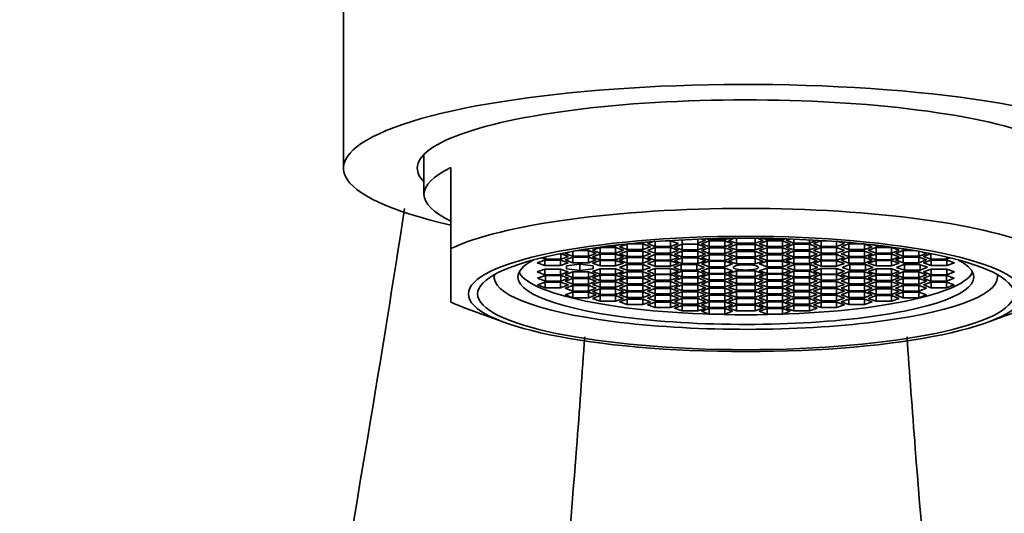
# Model space of a CAD drawing. Units: millimetres. Extents: x 0 to 1429, y 0 to 2040.
# Drawn here: x 764 to 800, y 1513 to 1532 of the extents above; entities that cross this region are included whole.
import ezdxf
from ezdxf import colors
from ezdxf.entities.mleader import LeaderData, LeaderLine
from ezdxf.math import Vec2, Vec3

# ---------------------------------------------------------------- set-up
doc = ezdxf.new("R2010")
doc.units = ezdxf.units.MM
doc.layers.add('DV1_Défaut', color=7, linetype='Continuous')
doc.layers.add('Défaut', color=7, linetype='Continuous')

# ---------------------------------------------------------------- blocks, each defined once
blk = doc.blocks.new('_DOT')
at = {"color": 0}
blk.add_line((0, 0), (-1, 0), dxfattribs=at)
at = {"color": 0, "const_width": 0.333}
blk.add_lwpolyline([(-0.1665, 0, 1), (0.1665, 0, 1)], format="xyb", close=True, dxfattribs=at)
blk = doc.blocks.new('SE')
at = {"layer": 'DV1_Défaut', "color": 7, "linetype": 'Continuous', "lineweight": 35}
for p, q in [((775.674, 1533.955), (775.674, 1526.021)), ((778.674, 1526.533), (778.674, 1525.043)), ((779.674, 1526.04), (779.674, 1523.018)), ((785.243, 1523.06), (784.954, 1522.956)), ((785.82, 1523.06), (785.243, 1523.06)), ((785.243, 1522.852), (785.243, 1523.06)), ((785.589, 1523.116), (785.82, 1523.116)), ((785.82, 1523.116), (785.932, 1523.156)), ((785.82, 1523.116), (785.82, 1523.144)), ((786.109, 1522.956), (785.82, 1523.06)), ((785.82, 1522.852), (785.82, 1523.06)), ((786.249, 1523.19), (785.967, 1523.088)), ((785.967, 1523.088), (786.255, 1522.984)), ((786.255, 1522.984), (786.255, 1523.191)), ((786.833, 1523.192), (786.27, 1523.192)), ((786.72, 1523.235), (786.833, 1523.235)), ((786.833, 1523.235), (786.869, 1523.248)), ((786.833, 1523.235), (786.833, 1523.245)), ((787.121, 1523.088), (786.833, 1523.192)), ((786.833, 1522.984), (786.833, 1523.192)), ((786.833, 1522.984), (787.121, 1523.088)), ((787.197, 1523.275), (787.003, 1523.205)), ((787.003, 1523.205), (787.291, 1523.101)), ((787.291, 1523.056), (787.003, 1522.952)), ((787.291, 1523.101), (787.291, 1523.282)), ((787.291, 1523.101), (787.869, 1523.101)), ((787.869, 1523.056), (787.291, 1523.056)), ((787.291, 1522.848), (787.291, 1523.056)), ((787.869, 1523.309), (787.672, 1523.309)), ((788.157, 1523.205), (787.869, 1523.309)), ((787.869, 1523.101), (787.869, 1523.309)), ((787.869, 1523.101), (788.157, 1523.205)), ((788.157, 1522.952), (787.869, 1523.056)), ((787.869, 1522.848), (787.869, 1523.056)), ((788.304, 1523.182), (788.015, 1523.078)), ((788.015, 1523.078), (788.304, 1522.974)), ((788.304, 1523.225), (788.304, 1523.346)), ((788.881, 1523.182), (788.304, 1523.182)), ((788.304, 1522.974), (788.304, 1523.182)), ((788.881, 1523.225), (788.881, 1523.371)), ((788.881, 1523.225), (789.17, 1523.329)), ((789.17, 1523.078), (788.881, 1523.182)), ((788.881, 1522.974), (788.881, 1523.182)), ((788.881, 1522.974), (789.17, 1523.078)), ((789.307, 1523.306), (789.019, 1523.202)), ((789.019, 1523.202), (789.307, 1523.098)), ((789.17, 1523.329), (789.036, 1523.377)), ((789.223, 1523.383), (789.307, 1523.352)), ((789.307, 1523.352), (789.307, 1523.385)), ((789.307, 1523.352), (789.885, 1523.352)), ((789.885, 1523.306), (789.307, 1523.306)), ((789.307, 1523.098), (789.307, 1523.306)), ((789.307, 1523.098), (789.885, 1523.098)), ((789.885, 1523.352), (790.018, 1523.4)), ((789.885, 1523.352), (789.885, 1523.398)), ((790.173, 1523.202), (789.885, 1523.306)), ((789.885, 1523.098), (789.885, 1523.306)), ((789.885, 1523.098), (790.173, 1523.202)), ((790.251, 1523.403), (790.033, 1523.324)), ((790.033, 1523.324), (790.322, 1523.22)), ((790.322, 1523.175), (790.033, 1523.071)), ((790.033, 1523.071), (790.322, 1522.967)), ((790.322, 1523.22), (790.322, 1523.404)), ((790.322, 1523.22), (791.027, 1523.22)), ((791.027, 1523.175), (790.322, 1523.175)), ((790.322, 1522.967), (790.322, 1523.175)), ((791.027, 1523.22), (791.027, 1523.404)), ((791.027, 1523.22), (791.316, 1523.324)), ((791.316, 1523.071), (791.027, 1523.175)), ((791.027, 1522.967), (791.027, 1523.175)), ((791.027, 1522.967), (791.316, 1523.071)), ((791.316, 1523.324), (791.097, 1523.403)), ((791.464, 1523.306), (791.176, 1523.202)), ((791.176, 1523.202), (791.464, 1523.098)), ((791.331, 1523.4), (791.464, 1523.352)), ((791.464, 1523.352), (791.464, 1523.398)), ((791.464, 1523.352), (792.042, 1523.352)), ((792.042, 1523.306), (791.464, 1523.306)), ((791.464, 1523.098), (791.464, 1523.306)), ((791.464, 1523.098), (792.042, 1523.098)), ((792.042, 1523.352), (792.042, 1523.385)), ((792.042, 1523.352), (792.126, 1523.383)), ((792.33, 1523.202), (792.042, 1523.306)), ((792.042, 1523.098), (792.042, 1523.306)), ((792.042, 1523.098), (792.33, 1523.202)), ((792.313, 1523.377), (792.179, 1523.329)), ((792.179, 1523.329), (792.468, 1523.225)), ((792.468, 1523.182), (792.179, 1523.078)), ((792.179, 1523.078), (792.468, 1522.974)), ((792.468, 1523.225), (792.468, 1523.371)), ((792.468, 1523.225), (793.045, 1523.225)), ((793.045, 1523.182), (792.468, 1523.182)), ((792.468, 1522.974), (792.468, 1523.182)), ((793.045, 1523.225), (793.045, 1523.346)), ((793.045, 1523.225), (793.334, 1523.329)), ((793.334, 1523.078), (793.045, 1523.182)), ((793.045, 1522.974), (793.045, 1523.182)), ((793.045, 1522.974), (793.334, 1523.078)), ((793.48, 1523.309), (793.192, 1523.205)), ((793.192, 1523.205), (793.48, 1523.101)), ((793.48, 1523.056), (793.192, 1522.952)), ((793.334, 1523.329), (793.329, 1523.33)), ((793.677, 1523.309), (793.48, 1523.309)), ((793.48, 1523.101), (793.48, 1523.309)), ((793.48, 1523.101), (794.058, 1523.101)), ((794.058, 1523.056), (793.48, 1523.056)), ((793.48, 1522.848), (793.48, 1523.056)), ((794.058, 1523.101), (794.058, 1523.282)), ((794.058, 1523.101), (794.346, 1523.205)), ((794.346, 1522.952), (794.058, 1523.056)), ((794.058, 1522.848), (794.058, 1523.056)), ((794.346, 1523.205), (794.152, 1523.275)), ((794.516, 1523.192), (794.228, 1523.088)), ((794.228, 1523.088), (794.516, 1522.984)), ((794.48, 1523.248), (794.516, 1523.235)), ((794.516, 1523.235), (794.516, 1523.245)), ((794.516, 1523.235), (794.629, 1523.235)), ((795.079, 1523.192), (794.516, 1523.192)), ((794.516, 1522.984), (794.516, 1523.192)), ((795.094, 1522.984), (795.094, 1523.191)), ((795.094, 1522.984), (795.382, 1523.088)), ((795.382, 1523.088), (795.1, 1523.19)), ((795.529, 1523.06), (795.24, 1522.956)), ((795.417, 1523.156), (795.529, 1523.116)), ((795.529, 1523.116), (795.529, 1523.144)), ((795.529, 1523.116), (795.76, 1523.116)), ((796.106, 1523.06), (795.529, 1523.06)), ((795.529, 1522.852), (795.529, 1523.06)), ((796.395, 1522.956), (796.106, 1523.06)), ((796.106, 1522.852), (796.106, 1523.06)), ((779.674, 1521.024), (779.674, 1523.018)), ((783.2, 1522.62), (783.2, 1522.707)), ((783.777, 1522.828), (783.76, 1522.828)), ((784.066, 1522.724), (783.777, 1522.828)), ((783.777, 1522.62), (783.777, 1522.828)), ((783.777, 1522.62), (784.066, 1522.724)), ((784.074, 1522.888), (783.938, 1522.838)), ((783.938, 1522.838), (784.226, 1522.735)), ((784.226, 1522.698), (783.938, 1522.594)), ((784.226, 1522.735), (784.226, 1522.915)), ((784.226, 1522.735), (784.804, 1522.735)), ((784.804, 1522.698), (784.226, 1522.698)), ((784.226, 1522.49), (784.226, 1522.698)), ((784.804, 1522.942), (784.386, 1522.942)), ((785.092, 1522.838), (784.804, 1522.942)), ((784.804, 1522.735), (784.804, 1522.942)), ((784.804, 1522.735), (785.092, 1522.838)), ((785.092, 1522.594), (784.804, 1522.698)), ((784.804, 1522.49), (784.804, 1522.698)), ((784.954, 1522.956), (785.243, 1522.852)), ((785.243, 1522.812), (784.954, 1522.708)), ((784.954, 1522.708), (785.243, 1522.604)), ((785.243, 1522.852), (785.82, 1522.852)), ((785.82, 1522.812), (785.243, 1522.812)), ((785.243, 1522.604), (785.243, 1522.812)), ((785.82, 1522.852), (786.109, 1522.956)), ((786.109, 1522.708), (785.82, 1522.812)), ((785.82, 1522.604), (785.82, 1522.812)), ((785.82, 1522.604), (786.109, 1522.708)), ((786.255, 1522.928), (785.967, 1522.824)), ((785.967, 1522.824), (786.255, 1522.72)), ((786.255, 1522.687), (785.967, 1522.583)), ((786.255, 1522.984), (786.833, 1522.984)), ((786.833, 1522.928), (786.255, 1522.928)), ((786.255, 1522.72), (786.255, 1522.928)), ((786.255, 1522.72), (786.833, 1522.72)), ((786.833, 1522.687), (786.255, 1522.687)), ((786.255, 1522.479), (786.255, 1522.687)), ((787.121, 1522.824), (786.833, 1522.928)), ((786.833, 1522.72), (786.833, 1522.928)), ((786.833, 1522.72), (787.121, 1522.824)), ((787.121, 1522.583), (786.833, 1522.687)), ((786.833, 1522.479), (786.833, 1522.687)), ((787.003, 1522.952), (787.291, 1522.848)), ((787.291, 1522.795), (787.003, 1522.691)), ((787.003, 1522.691), (787.291, 1522.587)), ((787.291, 1522.848), (787.869, 1522.848)), ((787.869, 1522.795), (787.291, 1522.795)), ((787.291, 1522.587), (787.291, 1522.795)), ((787.869, 1522.848), (788.157, 1522.952)), ((788.157, 1522.691), (787.869, 1522.795)), ((787.869, 1522.587), (787.869, 1522.795)), ((787.869, 1522.587), (788.157, 1522.691)), ((788.304, 1522.918), (788.015, 1522.814)), ((788.015, 1522.814), (788.304, 1522.71)), ((788.304, 1522.974), (788.881, 1522.974)), ((788.881, 1522.918), (788.304, 1522.918)), ((788.304, 1522.71), (788.304, 1522.918)), ((788.304, 1522.71), (788.881, 1522.71)), ((789.17, 1522.814), (788.881, 1522.918)), ((788.881, 1522.71), (788.881, 1522.918)), ((788.881, 1522.71), (789.17, 1522.814)), ((789.307, 1523.046), (789.019, 1522.943)), ((789.019, 1522.943), (789.307, 1522.839)), ((789.307, 1522.785), (789.019, 1522.681)), ((789.885, 1523.046), (789.307, 1523.046)), ((789.307, 1522.839), (789.307, 1523.046)), ((789.307, 1522.839), (789.885, 1522.839)), ((789.885, 1522.785), (789.307, 1522.785)), ((789.307, 1522.577), (789.307, 1522.785)), ((790.173, 1522.943), (789.885, 1523.046)), ((789.885, 1522.839), (789.885, 1523.046)), ((789.885, 1522.839), (790.173, 1522.943)), ((790.173, 1522.681), (789.885, 1522.785)), ((789.885, 1522.577), (789.885, 1522.785)), ((790.322, 1522.916), (790.033, 1522.812)), ((790.033, 1522.812), (790.322, 1522.708)), ((790.322, 1522.967), (791.027, 1522.967)), ((791.027, 1522.916), (790.322, 1522.916)), ((790.322, 1522.708), (790.322, 1522.916)), ((790.322, 1522.708), (791.027, 1522.708)), ((791.316, 1522.812), (791.027, 1522.916)), ((791.027, 1522.708), (791.027, 1522.916)), ((791.027, 1522.708), (791.316, 1522.812)), ((791.464, 1523.046), (791.176, 1522.943)), ((791.176, 1522.943), (791.464, 1522.839)), ((791.464, 1522.785), (791.176, 1522.681)), ((792.042, 1523.046), (791.464, 1523.046)), ((791.464, 1522.839), (791.464, 1523.046)), ((791.464, 1522.839), (792.042, 1522.839)), ((792.042, 1522.785), (791.464, 1522.785)), ((791.464, 1522.577), (791.464, 1522.785)), ((792.33, 1522.943), (792.042, 1523.046)), ((792.042, 1522.839), (792.042, 1523.046)), ((792.042, 1522.839), (792.33, 1522.943)), ((792.33, 1522.681), (792.042, 1522.785)), ((792.042, 1522.577), (792.042, 1522.785)), ((792.468, 1522.918), (792.179, 1522.814)), ((792.179, 1522.814), (792.468, 1522.71)), ((792.468, 1522.974), (793.045, 1522.974)), ((793.045, 1522.918), (792.468, 1522.918)), ((792.468, 1522.71), (792.468, 1522.918)), ((792.468, 1522.71), (793.045, 1522.71)), ((793.334, 1522.814), (793.045, 1522.918)), ((793.045, 1522.71), (793.045, 1522.918)), ((793.045, 1522.71), (793.334, 1522.814)), ((793.192, 1522.952), (793.48, 1522.848)), ((793.48, 1522.795), (793.192, 1522.691)), ((793.192, 1522.691), (793.48, 1522.587)), ((793.48, 1522.848), (794.058, 1522.848)), ((794.058, 1522.795), (793.48, 1522.795)), ((793.48, 1522.587), (793.48, 1522.795)), ((794.058, 1522.848), (794.346, 1522.952)), ((794.346, 1522.691), (794.058, 1522.795)), ((794.058, 1522.587), (794.058, 1522.795)), ((794.058, 1522.587), (794.346, 1522.691)), ((794.516, 1522.928), (794.228, 1522.824)), ((794.228, 1522.824), (794.516, 1522.72)), ((794.516, 1522.687), (794.228, 1522.583)), ((794.516, 1522.984), (795.094, 1522.984)), ((795.094, 1522.928), (794.516, 1522.928)), ((794.516, 1522.72), (794.516, 1522.928)), ((794.516, 1522.72), (795.094, 1522.72)), ((795.094, 1522.687), (794.516, 1522.687)), ((794.516, 1522.479), (794.516, 1522.687)), ((795.382, 1522.824), (795.094, 1522.928)), ((795.094, 1522.72), (795.094, 1522.928)), ((795.094, 1522.72), (795.382, 1522.824)), ((795.382, 1522.583), (795.094, 1522.687)), ((795.094, 1522.479), (795.094, 1522.687)), ((795.24, 1522.956), (795.529, 1522.852)), ((795.529, 1522.812), (795.24, 1522.708)), ((795.24, 1522.708), (795.529, 1522.604)), ((795.529, 1522.852), (796.106, 1522.852)), ((796.106, 1522.812), (795.529, 1522.812)), ((795.529, 1522.604), (795.529, 1522.812)), ((796.106, 1522.852), (796.395, 1522.956)), ((796.395, 1522.708), (796.106, 1522.812)), ((796.106, 1522.604), (796.106, 1522.812)), ((796.106, 1522.604), (796.395, 1522.708)), ((796.545, 1522.942), (796.257, 1522.838)), ((796.257, 1522.838), (796.545, 1522.735)), ((796.545, 1522.698), (796.257, 1522.594)), ((796.467, 1523.021), (796.545, 1522.992)), ((796.545, 1522.992), (796.545, 1523.009)), ((796.545, 1522.992), (796.654, 1522.992)), ((796.962, 1522.942), (796.545, 1522.942)), ((796.545, 1522.735), (796.545, 1522.942)), ((796.545, 1522.735), (797.123, 1522.735)), ((797.123, 1522.698), (796.545, 1522.698)), ((796.545, 1522.49), (796.545, 1522.698)), ((797.123, 1522.735), (797.123, 1522.915)), ((797.123, 1522.735), (797.411, 1522.838)), ((797.411, 1522.594), (797.123, 1522.698)), ((797.123, 1522.49), (797.123, 1522.698)), ((797.411, 1522.838), (797.275, 1522.888)), ((797.571, 1522.828), (797.283, 1522.724)), ((797.283, 1522.724), (797.571, 1522.62)), ((797.589, 1522.828), (797.571, 1522.828)), ((797.571, 1522.62), (797.571, 1522.828)), ((798.149, 1522.62), (798.149, 1522.707)), ((783.185, 1522.593), (782.897, 1522.489)), ((782.897, 1522.489), (783.185, 1522.385)), ((783.055, 1522.672), (783.2, 1522.62)), ((783.763, 1522.593), (783.185, 1522.593)), ((783.185, 1522.385), (783.185, 1522.593)), ((783.185, 1522.385), (783.763, 1522.385)), ((783.2, 1522.62), (783.777, 1522.62)), ((784.051, 1522.489), (783.763, 1522.593)), ((783.763, 1522.385), (783.763, 1522.593)), ((783.763, 1522.385), (784.051, 1522.489)), ((783.938, 1522.594), (784.226, 1522.49)), ((784.486, 1522.438), (783.986, 1522.378)), ((783.986, 1522.378), (783.986, 1522.258)), ((784.226, 1522.49), (784.804, 1522.49)), ((784.986, 1522.378), (784.486, 1522.438)), ((784.486, 1522.198), (784.486, 1522.438)), ((784.804, 1522.49), (785.092, 1522.594)), ((785.243, 1522.578), (784.954, 1522.474)), ((784.954, 1522.474), (785.243, 1522.37)), ((784.986, 1522.258), (784.986, 1522.378)), ((785.243, 1522.604), (785.82, 1522.604)), ((785.82, 1522.578), (785.243, 1522.578)), ((785.243, 1522.37), (785.243, 1522.578)), ((785.243, 1522.37), (785.82, 1522.37)), ((786.109, 1522.474), (785.82, 1522.578)), ((785.82, 1522.37), (785.82, 1522.578)), ((785.82, 1522.37), (786.109, 1522.474)), ((785.967, 1522.583), (786.255, 1522.479)), ((786.255, 1522.422), (785.967, 1522.318)), ((785.967, 1522.318), (786.255, 1522.214)), ((786.255, 1522.479), (786.833, 1522.479)), ((786.833, 1522.422), (786.255, 1522.422)), ((786.255, 1522.214), (786.255, 1522.422)), ((786.833, 1522.479), (787.121, 1522.583)), ((787.121, 1522.318), (786.833, 1522.422)), ((786.833, 1522.214), (786.833, 1522.422)), ((786.833, 1522.214), (787.121, 1522.318)), ((787.291, 1522.566), (787.003, 1522.462)), ((787.003, 1522.462), (787.291, 1522.358)), ((787.291, 1522.587), (787.869, 1522.587)), ((787.869, 1522.566), (787.291, 1522.566)), ((787.291, 1522.358), (787.291, 1522.566)), ((787.291, 1522.358), (787.869, 1522.358)), ((788.157, 1522.462), (787.869, 1522.566)), ((787.869, 1522.358), (787.869, 1522.566)), ((787.869, 1522.358), (788.157, 1522.462)), ((788.264, 1522.422), (787.975, 1522.318)), ((787.975, 1522.318), (788.264, 1522.214)), ((788.304, 1522.67), (788.015, 1522.566)), ((788.015, 1522.566), (788.304, 1522.462)), ((788.841, 1522.422), (788.264, 1522.422)), ((788.264, 1522.214), (788.264, 1522.422)), ((788.881, 1522.67), (788.304, 1522.67)), ((788.304, 1522.462), (788.304, 1522.67)), ((788.304, 1522.462), (788.881, 1522.462)), ((789.13, 1522.318), (788.841, 1522.422)), ((788.841, 1522.214), (788.841, 1522.422)), ((788.841, 1522.214), (789.13, 1522.318)), ((789.17, 1522.566), (788.881, 1522.67)), ((788.881, 1522.462), (788.881, 1522.67)), ((788.881, 1522.462), (789.17, 1522.566)), ((789.019, 1522.681), (789.307, 1522.577)), ((789.307, 1522.549), (789.019, 1522.445)), ((789.019, 1522.445), (789.307, 1522.341)), ((789.307, 1522.577), (789.885, 1522.577)), ((789.885, 1522.549), (789.307, 1522.549)), ((789.307, 1522.341), (789.307, 1522.549)), ((789.307, 1522.341), (789.885, 1522.341)), ((789.885, 1522.577), (790.173, 1522.681)), ((790.173, 1522.445), (789.885, 1522.549)), ((789.885, 1522.341), (789.885, 1522.549)), ((789.885, 1522.341), (790.173, 1522.445)), ((790.322, 1522.658), (790.033, 1522.554)), ((790.033, 1522.554), (790.322, 1522.45)), ((791.027, 1522.658), (790.322, 1522.658)), ((790.322, 1522.45), (790.322, 1522.658)), ((790.322, 1522.45), (791.027, 1522.45)), ((791.316, 1522.554), (791.027, 1522.658)), ((791.027, 1522.45), (791.027, 1522.658)), ((791.027, 1522.45), (791.316, 1522.554)), ((791.176, 1522.681), (791.464, 1522.577)), ((791.464, 1522.549), (791.176, 1522.445)), ((791.176, 1522.445), (791.464, 1522.341)), ((791.464, 1522.577), (792.042, 1522.577)), ((792.042, 1522.549), (791.464, 1522.549)), ((791.464, 1522.341), (791.464, 1522.549)), ((791.464, 1522.341), (792.042, 1522.341)), ((792.042, 1522.577), (792.33, 1522.681)), ((792.33, 1522.445), (792.042, 1522.549)), ((792.042, 1522.341), (792.042, 1522.549)), ((792.042, 1522.341), (792.33, 1522.445)), ((792.468, 1522.67), (792.179, 1522.566)), ((792.179, 1522.566), (792.468, 1522.462)), ((792.49, 1522.422), (792.202, 1522.318)), ((792.202, 1522.318), (792.49, 1522.214)), ((793.045, 1522.67), (792.468, 1522.67)), ((792.468, 1522.462), (792.468, 1522.67)), ((792.468, 1522.462), (793.045, 1522.462)), ((793.068, 1522.422), (792.49, 1522.422)), ((792.49, 1522.214), (792.49, 1522.422)), ((793.334, 1522.566), (793.045, 1522.67)), ((793.045, 1522.462), (793.045, 1522.67)), ((793.045, 1522.462), (793.334, 1522.566)), ((793.356, 1522.318), (793.068, 1522.422)), ((793.068, 1522.214), (793.068, 1522.422)), ((793.068, 1522.214), (793.356, 1522.318)), ((793.48, 1522.566), (793.192, 1522.462)), ((793.192, 1522.462), (793.48, 1522.358)), ((793.48, 1522.587), (794.058, 1522.587)), ((794.058, 1522.566), (793.48, 1522.566)), ((793.48, 1522.358), (793.48, 1522.566)), ((793.48, 1522.358), (794.058, 1522.358)), ((794.346, 1522.462), (794.058, 1522.566)), ((794.058, 1522.358), (794.058, 1522.566)), ((794.058, 1522.358), (794.346, 1522.462)), ((794.228, 1522.583), (794.516, 1522.479)), ((794.554, 1522.422), (794.266, 1522.318)), ((794.266, 1522.318), (794.554, 1522.214)), ((794.516, 1522.479), (795.094, 1522.479)), ((795.132, 1522.422), (794.554, 1522.422)), ((794.554, 1522.214), (794.554, 1522.422)), ((795.094, 1522.479), (795.382, 1522.583)), ((795.42, 1522.318), (795.132, 1522.422)), ((795.132, 1522.214), (795.132, 1522.422)), ((795.132, 1522.214), (795.42, 1522.318)), ((795.529, 1522.578), (795.24, 1522.474)), ((795.24, 1522.474), (795.529, 1522.37)), ((795.529, 1522.604), (796.106, 1522.604)), ((796.106, 1522.578), (795.529, 1522.578)), ((795.529, 1522.37), (795.529, 1522.578)), ((795.529, 1522.37), (796.106, 1522.37)), ((796.395, 1522.474), (796.106, 1522.578)), ((796.106, 1522.37), (796.106, 1522.578)), ((796.106, 1522.37), (796.395, 1522.474)), ((796.257, 1522.594), (796.545, 1522.49)), ((796.558, 1522.42), (796.288, 1522.314)), ((796.545, 1522.49), (797.123, 1522.49)), ((797.135, 1522.424), (796.558, 1522.42)), ((796.594, 1522.212), (796.594, 1522.42)), ((797.123, 1522.49), (797.411, 1522.594)), ((797.441, 1522.322), (797.135, 1522.424)), ((797.171, 1522.216), (797.171, 1522.412)), ((797.171, 1522.216), (797.441, 1522.322)), ((797.586, 1522.593), (797.298, 1522.489)), ((797.298, 1522.489), (797.586, 1522.385)), ((797.571, 1522.62), (798.149, 1522.62)), ((798.164, 1522.593), (797.586, 1522.593)), ((797.586, 1522.385), (797.586, 1522.593)), ((797.586, 1522.385), (798.164, 1522.385)), ((798.149, 1522.62), (798.294, 1522.672)), ((798.452, 1522.489), (798.164, 1522.593)), ((798.164, 1522.385), (798.164, 1522.593)), ((798.164, 1522.385), (798.452, 1522.489)), ((781.294, 1522.046), (781.294, 1521.957)), ((783.185, 1522.251), (782.897, 1522.147)), ((782.897, 1522.147), (783.185, 1522.043)), ((783.2, 1522.016), (782.911, 1521.912)), ((783.763, 1522.251), (783.185, 1522.251)), ((783.185, 1522.043), (783.185, 1522.251)), ((783.185, 1522.043), (783.763, 1522.043)), ((783.777, 1522.016), (783.2, 1522.016)), ((783.2, 1521.808), (783.2, 1522.016)), ((784.051, 1522.147), (783.763, 1522.251)), ((783.763, 1522.043), (783.763, 1522.251)), ((783.763, 1522.043), (784.051, 1522.147)), ((784.066, 1521.912), (783.777, 1522.016)), ((783.777, 1521.808), (783.777, 1522.016)), ((784.226, 1522.146), (783.938, 1522.042)), ((783.938, 1522.042), (784.226, 1521.938)), ((783.986, 1522.258), (784.486, 1522.198)), ((784.804, 1522.146), (784.226, 1522.146)), ((784.226, 1521.938), (784.226, 1522.146)), ((784.486, 1522.198), (784.986, 1522.258)), ((785.092, 1522.042), (784.804, 1522.146)), ((784.804, 1521.938), (784.804, 1522.146)), ((784.804, 1521.938), (785.092, 1522.042)), ((785.243, 1522.267), (784.954, 1522.163)), ((784.954, 1522.163), (785.243, 1522.059)), ((785.243, 1522.032), (784.954, 1521.928)), ((785.82, 1522.267), (785.243, 1522.267)), ((785.243, 1522.059), (785.243, 1522.267)), ((785.243, 1522.059), (785.82, 1522.059)), ((785.82, 1522.032), (785.243, 1522.032)), ((785.243, 1521.824), (785.243, 1522.032)), ((786.109, 1522.163), (785.82, 1522.267)), ((785.82, 1522.059), (785.82, 1522.267)), ((785.82, 1522.059), (786.109, 1522.163)), ((786.109, 1521.928), (785.82, 1522.032)), ((785.82, 1521.824), (785.82, 1522.032)), ((786.255, 1522.157), (785.967, 1522.053)), ((785.967, 1522.053), (786.255, 1521.949)), ((786.255, 1522.214), (786.833, 1522.214)), ((786.833, 1522.157), (786.255, 1522.157)), ((786.255, 1521.949), (786.255, 1522.157)), ((787.121, 1522.053), (786.833, 1522.157)), ((786.833, 1521.949), (786.833, 1522.157)), ((786.833, 1521.949), (787.121, 1522.053)), ((787.291, 1522.278), (787.003, 1522.174)), ((787.003, 1522.174), (787.291, 1522.07)), ((787.291, 1522.049), (787.003, 1521.945)), ((787.869, 1522.278), (787.291, 1522.278)), ((787.291, 1522.07), (787.291, 1522.278)), ((787.291, 1522.07), (787.869, 1522.07)), ((787.869, 1522.049), (787.291, 1522.049)), ((787.291, 1521.841), (787.291, 1522.049)), ((788.157, 1522.174), (787.869, 1522.278)), ((787.869, 1522.07), (787.869, 1522.278)), ((787.869, 1522.07), (788.157, 1522.174)), ((788.157, 1521.945), (787.869, 1522.049)), ((787.869, 1521.841), (787.869, 1522.049)), ((788.304, 1522.174), (788.015, 1522.07)), ((788.015, 1522.07), (788.304, 1521.966)), ((788.264, 1522.214), (788.841, 1522.214)), ((788.881, 1522.174), (788.304, 1522.174)), ((788.304, 1521.966), (788.304, 1522.174)), ((788.304, 1521.966), (788.881, 1521.966)), ((789.17, 1522.07), (788.881, 1522.174)), ((788.881, 1521.966), (788.881, 1522.174)), ((788.881, 1521.966), (789.17, 1522.07)), ((789.307, 1522.295), (789.019, 1522.191)), ((789.019, 1522.191), (789.307, 1522.088)), ((789.307, 1522.059), (789.019, 1521.955)), ((789.019, 1521.955), (789.307, 1521.851)), ((789.885, 1522.295), (789.307, 1522.295)), ((789.307, 1522.088), (789.307, 1522.295)), ((789.307, 1522.088), (789.885, 1522.088)), ((789.885, 1522.059), (789.307, 1522.059)), ((789.307, 1521.851), (789.307, 1522.059)), ((790.173, 1522.191), (789.885, 1522.295)), ((789.885, 1522.088), (789.885, 1522.295)), ((789.885, 1522.088), (790.173, 1522.191)), ((790.173, 1521.955), (789.885, 1522.059)), ((789.885, 1521.851), (789.885, 1522.059)), ((789.885, 1521.851), (790.173, 1521.955)), ((790.322, 1522.186), (790.033, 1522.082)), ((790.033, 1522.082), (790.322, 1521.978)), ((791.027, 1522.186), (790.322, 1522.186)), ((790.322, 1521.978), (790.322, 1522.186)), ((790.322, 1521.978), (791.027, 1521.978)), ((791.316, 1522.082), (791.027, 1522.186)), ((791.027, 1521.978), (791.027, 1522.186)), ((791.027, 1521.978), (791.316, 1522.082)), ((791.464, 1522.295), (791.176, 1522.191)), ((791.176, 1522.191), (791.464, 1522.088)), ((791.464, 1522.059), (791.176, 1521.955)), ((791.176, 1521.955), (791.464, 1521.851)), ((792.042, 1522.295), (791.464, 1522.295)), ((791.464, 1522.088), (791.464, 1522.295)), ((791.464, 1522.088), (792.042, 1522.088)), ((792.042, 1522.059), (791.464, 1522.059)), ((791.464, 1521.851), (791.464, 1522.059)), ((792.33, 1522.191), (792.042, 1522.295)), ((792.042, 1522.088), (792.042, 1522.295)), ((792.042, 1522.088), (792.33, 1522.191)), ((792.33, 1521.955), (792.042, 1522.059)), ((792.042, 1521.851), (792.042, 1522.059)), ((792.042, 1521.851), (792.33, 1521.955)), ((792.468, 1522.174), (792.179, 1522.07)), ((792.179, 1522.07), (792.468, 1521.966)), ((793.045, 1522.174), (792.468, 1522.174)), ((792.468, 1521.966), (792.468, 1522.174)), ((792.468, 1521.966), (793.045, 1521.966)), ((792.49, 1522.214), (793.068, 1522.214)), ((793.334, 1522.07), (793.045, 1522.174)), ((793.045, 1521.966), (793.045, 1522.174)), ((793.045, 1521.966), (793.334, 1522.07)), ((793.48, 1522.278), (793.192, 1522.174)), ((793.192, 1522.174), (793.48, 1522.07)), ((793.48, 1522.049), (793.192, 1521.945)), ((794.058, 1522.278), (793.48, 1522.278)), ((793.48, 1522.07), (793.48, 1522.278)), ((793.48, 1522.07), (794.058, 1522.07)), ((794.058, 1522.049), (793.48, 1522.049)), ((793.48, 1521.841), (793.48, 1522.049)), ((794.346, 1522.174), (794.058, 1522.278)), ((794.058, 1522.07), (794.058, 1522.278)), ((794.058, 1522.07), (794.346, 1522.174)), ((794.346, 1521.945), (794.058, 1522.049)), ((794.058, 1521.841), (794.058, 1522.049)), ((794.516, 1522.157), (794.228, 1522.053)), ((794.228, 1522.053), (794.516, 1521.949)), ((795.094, 1522.157), (794.516, 1522.157)), ((794.516, 1521.949), (794.516, 1522.157)), ((794.554, 1522.214), (795.132, 1522.214)), ((795.382, 1522.053), (795.094, 1522.157)), ((795.094, 1521.949), (795.094, 1522.157)), ((795.094, 1521.949), (795.382, 1522.053)), ((795.529, 1522.267), (795.24, 1522.163)), ((795.24, 1522.163), (795.529, 1522.059)), ((795.529, 1522.032), (795.24, 1521.928)), ((796.106, 1522.267), (795.529, 1522.267)), ((795.529, 1522.059), (795.529, 1522.267)), ((795.529, 1522.059), (796.106, 1522.059)), ((796.106, 1522.032), (795.529, 1522.032)), ((795.529, 1521.824), (795.529, 1522.032)), ((796.395, 1522.163), (796.106, 1522.267)), ((796.106, 1522.059), (796.106, 1522.267)), ((796.106, 1522.059), (796.395, 1522.163)), ((796.395, 1521.928), (796.106, 1522.032)), ((796.106, 1521.824), (796.106, 1522.032)), ((796.545, 1522.146), (796.257, 1522.042)), ((796.257, 1522.042), (796.545, 1521.938)), ((796.288, 1522.314), (796.594, 1522.212)), ((797.123, 1522.146), (796.545, 1522.146)), ((796.545, 1521.938), (796.545, 1522.146)), ((796.594, 1522.212), (797.171, 1522.216)), ((797.411, 1522.042), (797.123, 1522.146)), ((797.123, 1521.938), (797.123, 1522.146)), ((797.123, 1521.938), (797.411, 1522.042)), ((797.571, 1522.016), (797.283, 1521.912)), ((797.586, 1522.251), (797.298, 1522.147)), ((797.298, 1522.147), (797.586, 1522.043)), ((798.149, 1522.016), (797.571, 1522.016)), ((797.571, 1521.808), (797.571, 1522.016)), ((798.164, 1522.251), (797.586, 1522.251)), ((797.586, 1522.043), (797.586, 1522.251)), ((797.586, 1522.043), (798.164, 1522.043)), ((798.438, 1521.912), (798.149, 1522.016)), ((798.149, 1521.808), (798.149, 1522.016)), ((798.452, 1522.147), (798.164, 1522.251)), ((798.164, 1522.043), (798.164, 1522.251)), ((798.164, 1522.043), (798.452, 1522.147)), ((800.054, 1521.957), (800.054, 1522.046)), ((783.191, 1521.769), (782.903, 1521.665)), ((782.903, 1521.665), (783.191, 1521.561)), ((782.911, 1521.912), (783.2, 1521.808)), ((783.769, 1521.769), (783.191, 1521.769)), ((783.191, 1521.561), (783.191, 1521.769)), ((783.2, 1521.808), (783.777, 1521.808)), ((784.057, 1521.665), (783.769, 1521.769)), ((783.769, 1521.561), (783.769, 1521.769)), ((783.769, 1521.561), (784.057, 1521.665)), ((783.777, 1521.808), (784.066, 1521.912)), ((784.226, 1521.902), (783.938, 1521.798)), ((783.938, 1521.798), (784.226, 1521.694)), ((784.226, 1521.644), (783.938, 1521.54)), ((784.226, 1521.938), (784.804, 1521.938)), ((784.804, 1521.902), (784.226, 1521.902)), ((784.226, 1521.694), (784.226, 1521.902)), ((784.226, 1521.694), (784.804, 1521.694)), ((784.804, 1521.644), (784.226, 1521.644)), ((784.226, 1521.436), (784.226, 1521.644)), ((785.092, 1521.798), (784.804, 1521.902)), ((784.804, 1521.694), (784.804, 1521.902)), ((784.804, 1521.694), (785.092, 1521.798)), ((785.092, 1521.54), (784.804, 1521.644)), ((784.804, 1521.436), (784.804, 1521.644)), ((784.954, 1521.928), (785.243, 1521.824)), ((785.243, 1521.784), (784.954, 1521.68)), ((784.954, 1521.68), (785.243, 1521.576)), ((785.243, 1521.824), (785.82, 1521.824)), ((785.82, 1521.784), (785.243, 1521.784)), ((785.243, 1521.576), (785.243, 1521.784)), ((785.82, 1521.824), (786.109, 1521.928)), ((786.109, 1521.68), (785.82, 1521.784)), ((785.82, 1521.576), (785.82, 1521.784)), ((785.82, 1521.576), (786.109, 1521.68)), ((786.255, 1521.916), (785.967, 1521.812)), ((785.967, 1521.812), (786.255, 1521.708)), ((786.255, 1521.652), (785.967, 1521.548)), ((786.255, 1521.949), (786.833, 1521.949)), ((786.833, 1521.916), (786.255, 1521.916)), ((786.255, 1521.708), (786.255, 1521.916)), ((786.255, 1521.708), (786.833, 1521.708)), ((786.833, 1521.652), (786.255, 1521.652)), ((786.255, 1521.444), (786.255, 1521.652)), ((787.121, 1521.812), (786.833, 1521.916)), ((786.833, 1521.708), (786.833, 1521.916)), ((786.833, 1521.708), (787.121, 1521.812)), ((787.121, 1521.548), (786.833, 1521.652)), ((786.833, 1521.444), (786.833, 1521.652)), ((787.003, 1521.945), (787.291, 1521.841)), ((787.291, 1521.788), (787.003, 1521.684)), ((787.003, 1521.684), (787.291, 1521.58)), ((787.291, 1521.841), (787.869, 1521.841)), ((787.869, 1521.788), (787.291, 1521.788)), ((787.291, 1521.58), (787.291, 1521.788)), ((787.869, 1521.841), (788.157, 1521.945)), ((788.157, 1521.684), (787.869, 1521.788)), ((787.869, 1521.58), (787.869, 1521.788)), ((787.869, 1521.58), (788.157, 1521.684)), ((788.304, 1521.926), (788.015, 1521.822)), ((788.015, 1521.822), (788.304, 1521.718)), ((788.304, 1521.662), (788.015, 1521.558)), ((788.881, 1521.926), (788.304, 1521.926)), ((788.304, 1521.718), (788.304, 1521.926)), ((788.304, 1521.718), (788.881, 1521.718)), ((788.881, 1521.662), (788.304, 1521.662)), ((788.304, 1521.454), (788.304, 1521.662)), ((789.17, 1521.822), (788.881, 1521.926)), ((788.881, 1521.718), (788.881, 1521.926)), ((788.881, 1521.718), (789.17, 1521.822)), ((789.17, 1521.558), (788.881, 1521.662)), ((788.881, 1521.454), (788.881, 1521.662)), ((789.307, 1521.798), (789.019, 1521.694)), ((789.019, 1521.694), (789.307, 1521.59)), ((789.307, 1521.851), (789.885, 1521.851)), ((789.885, 1521.798), (789.307, 1521.798)), ((789.307, 1521.59), (789.307, 1521.798)), ((789.307, 1521.59), (789.885, 1521.59)), ((790.173, 1521.694), (789.885, 1521.798)), ((789.885, 1521.59), (789.885, 1521.798)), ((789.885, 1521.59), (790.173, 1521.694)), ((790.322, 1521.928), (790.033, 1521.824)), ((790.033, 1521.824), (790.322, 1521.72)), ((790.322, 1521.669), (790.033, 1521.565)), ((791.027, 1521.928), (790.322, 1521.928)), ((790.322, 1521.72), (790.322, 1521.928)), ((790.322, 1521.72), (791.027, 1521.72)), ((791.027, 1521.669), (790.322, 1521.669)), ((790.322, 1521.462), (790.322, 1521.669)), ((791.316, 1521.824), (791.027, 1521.928)), ((791.027, 1521.72), (791.027, 1521.928)), ((791.027, 1521.72), (791.316, 1521.824)), ((791.316, 1521.565), (791.027, 1521.669)), ((791.027, 1521.462), (791.027, 1521.669)), ((791.464, 1521.798), (791.176, 1521.694)), ((791.176, 1521.694), (791.464, 1521.59)), ((791.464, 1521.851), (792.042, 1521.851)), ((792.042, 1521.798), (791.464, 1521.798)), ((791.464, 1521.59), (791.464, 1521.798)), ((791.464, 1521.59), (792.042, 1521.59)), ((792.33, 1521.694), (792.042, 1521.798)), ((792.042, 1521.59), (792.042, 1521.798)), ((792.042, 1521.59), (792.33, 1521.694)), ((792.468, 1521.926), (792.179, 1521.822)), ((792.179, 1521.822), (792.468, 1521.718)), ((792.468, 1521.662), (792.179, 1521.558)), ((793.045, 1521.926), (792.468, 1521.926)), ((792.468, 1521.718), (792.468, 1521.926)), ((792.468, 1521.718), (793.045, 1521.718)), ((793.045, 1521.662), (792.468, 1521.662)), ((792.468, 1521.454), (792.468, 1521.662)), ((793.334, 1521.822), (793.045, 1521.926)), ((793.045, 1521.718), (793.045, 1521.926)), ((793.045, 1521.718), (793.334, 1521.822)), ((793.334, 1521.558), (793.045, 1521.662)), ((793.045, 1521.454), (793.045, 1521.662)), ((793.192, 1521.945), (793.48, 1521.841)), ((793.48, 1521.788), (793.192, 1521.684)), ((793.192, 1521.684), (793.48, 1521.58)), ((793.48, 1521.841), (794.058, 1521.841)), ((794.058, 1521.788), (793.48, 1521.788)), ((793.48, 1521.58), (793.48, 1521.788)), ((794.058, 1521.841), (794.346, 1521.945)), ((794.346, 1521.684), (794.058, 1521.788)), ((794.058, 1521.58), (794.058, 1521.788)), ((794.058, 1521.58), (794.346, 1521.684)), ((794.516, 1521.916), (794.228, 1521.812)), ((794.228, 1521.812), (794.516, 1521.708)), ((794.516, 1521.652), (794.228, 1521.548)), ((794.516, 1521.949), (795.094, 1521.949)), ((795.094, 1521.916), (794.516, 1521.916)), ((794.516, 1521.708), (794.516, 1521.916)), ((794.516, 1521.708), (795.094, 1521.708)), ((795.094, 1521.652), (794.516, 1521.652)), ((794.516, 1521.444), (794.516, 1521.652)), ((795.382, 1521.812), (795.094, 1521.916)), ((795.094, 1521.708), (795.094, 1521.916)), ((795.094, 1521.708), (795.382, 1521.812)), ((795.382, 1521.548), (795.094, 1521.652)), ((795.094, 1521.444), (795.094, 1521.652)), ((795.24, 1521.928), (795.529, 1521.824)), ((795.529, 1521.784), (795.24, 1521.68)), ((795.24, 1521.68), (795.529, 1521.576)), ((795.529, 1521.824), (796.106, 1521.824)), ((796.106, 1521.784), (795.529, 1521.784)), ((795.529, 1521.576), (795.529, 1521.784)), ((796.106, 1521.824), (796.395, 1521.928)), ((796.395, 1521.68), (796.106, 1521.784)), ((796.106, 1521.576), (796.106, 1521.784)), ((796.106, 1521.576), (796.395, 1521.68)), ((796.545, 1521.902), (796.257, 1521.798)), ((796.257, 1521.798), (796.545, 1521.694)), ((796.545, 1521.644), (796.257, 1521.54)), ((796.545, 1521.938), (797.123, 1521.938)), ((797.123, 1521.902), (796.545, 1521.902)), ((796.545, 1521.694), (796.545, 1521.902)), ((796.545, 1521.694), (797.123, 1521.694)), ((797.123, 1521.644), (796.545, 1521.644)), ((796.545, 1521.436), (796.545, 1521.644)), ((797.411, 1521.798), (797.123, 1521.902)), ((797.123, 1521.694), (797.123, 1521.902)), ((797.123, 1521.694), (797.411, 1521.798)), ((797.411, 1521.54), (797.123, 1521.644)), ((797.123, 1521.436), (797.123, 1521.644)), ((797.283, 1521.912), (797.571, 1521.808)), ((797.58, 1521.769), (797.292, 1521.665)), ((797.292, 1521.665), (797.58, 1521.561)), ((797.571, 1521.808), (798.149, 1521.808)), ((798.158, 1521.769), (797.58, 1521.769)), ((797.58, 1521.561), (797.58, 1521.769)), ((798.149, 1521.808), (798.438, 1521.912)), ((798.446, 1521.665), (798.158, 1521.769)), ((798.158, 1521.561), (798.158, 1521.769)), ((798.158, 1521.561), (798.446, 1521.665)), ((783.191, 1521.561), (783.769, 1521.561)), ((783.938, 1521.54), (784.226, 1521.436)), ((784.226, 1521.393), (783.938, 1521.289)), ((783.938, 1521.289), (784.226, 1521.185)), ((784.226, 1521.436), (784.804, 1521.436)), ((784.804, 1521.393), (784.226, 1521.393)), ((784.226, 1521.185), (784.226, 1521.393)), ((784.804, 1521.436), (785.092, 1521.54)), ((785.092, 1521.289), (784.804, 1521.393)), ((784.804, 1521.185), (784.804, 1521.393)), ((784.804, 1521.185), (785.092, 1521.289)), ((785.243, 1521.52), (784.954, 1521.416)), ((784.954, 1521.416), (785.243, 1521.312)), ((785.243, 1521.267), (784.954, 1521.163)), ((785.243, 1521.576), (785.82, 1521.576)), ((785.82, 1521.52), (785.243, 1521.52)), ((785.243, 1521.312), (785.243, 1521.52)), ((785.243, 1521.312), (785.82, 1521.312)), ((785.82, 1521.267), (785.243, 1521.267)), ((785.243, 1521.059), (785.243, 1521.267)), ((786.109, 1521.416), (785.82, 1521.52)), ((785.82, 1521.312), (785.82, 1521.52)), ((785.82, 1521.312), (786.109, 1521.416)), ((786.109, 1521.163), (785.82, 1521.267)), ((785.82, 1521.059), (785.82, 1521.267)), ((785.967, 1521.548), (786.255, 1521.444)), ((786.255, 1521.401), (785.967, 1521.297)), ((785.967, 1521.297), (786.255, 1521.193)), ((786.255, 1521.444), (786.833, 1521.444)), ((786.833, 1521.401), (786.255, 1521.401)), ((786.255, 1521.193), (786.255, 1521.401)), ((786.833, 1521.444), (787.121, 1521.548)), ((787.121, 1521.297), (786.833, 1521.401)), ((786.833, 1521.193), (786.833, 1521.401)), ((786.833, 1521.193), (787.121, 1521.297)), ((787.291, 1521.535), (787.003, 1521.431)), ((787.003, 1521.431), (787.291, 1521.327)), ((787.291, 1521.276), (787.003, 1521.172)), ((787.291, 1521.58), (787.869, 1521.58)), ((787.869, 1521.535), (787.291, 1521.535)), ((787.291, 1521.327), (787.291, 1521.535)), ((787.291, 1521.327), (787.869, 1521.327)), ((787.869, 1521.276), (787.291, 1521.276)), ((787.291, 1521.068), (787.291, 1521.276)), ((788.157, 1521.431), (787.869, 1521.535)), ((787.869, 1521.327), (787.869, 1521.535)), ((787.869, 1521.327), (788.157, 1521.431)), ((788.157, 1521.172), (787.869, 1521.276)), ((787.869, 1521.068), (787.869, 1521.276)), ((788.015, 1521.558), (788.304, 1521.454)), ((788.304, 1521.412), (788.015, 1521.308)), ((788.015, 1521.308), (788.304, 1521.204)), ((788.304, 1521.454), (788.881, 1521.454)), ((788.881, 1521.412), (788.304, 1521.412)), ((788.304, 1521.204), (788.304, 1521.412)), ((788.881, 1521.454), (789.17, 1521.558)), ((789.17, 1521.308), (788.881, 1521.412)), ((788.881, 1521.204), (788.881, 1521.412)), ((788.881, 1521.204), (789.17, 1521.308)), ((789.307, 1521.538), (789.019, 1521.434)), ((789.019, 1521.434), (789.307, 1521.33)), ((789.307, 1521.284), (789.019, 1521.18)), ((789.885, 1521.538), (789.307, 1521.538)), ((789.307, 1521.33), (789.307, 1521.538)), ((789.307, 1521.33), (789.885, 1521.33)), ((789.885, 1521.284), (789.307, 1521.284)), ((789.307, 1521.076), (789.307, 1521.284)), ((790.173, 1521.434), (789.885, 1521.538)), ((789.885, 1521.33), (789.885, 1521.538)), ((789.885, 1521.33), (790.173, 1521.434)), ((790.173, 1521.18), (789.885, 1521.284)), ((789.885, 1521.076), (789.885, 1521.284)), ((790.033, 1521.565), (790.322, 1521.462)), ((790.322, 1521.416), (790.033, 1521.312)), ((790.033, 1521.312), (790.322, 1521.208)), ((790.322, 1521.462), (791.027, 1521.462)), ((791.027, 1521.416), (790.322, 1521.416)), ((790.322, 1521.208), (790.322, 1521.416)), ((791.027, 1521.462), (791.316, 1521.565)), ((791.316, 1521.312), (791.027, 1521.416)), ((791.027, 1521.208), (791.027, 1521.416)), ((791.027, 1521.208), (791.316, 1521.312)), ((791.464, 1521.538), (791.176, 1521.434)), ((791.176, 1521.434), (791.464, 1521.33)), ((791.464, 1521.284), (791.176, 1521.18)), ((792.042, 1521.538), (791.464, 1521.538)), ((791.464, 1521.33), (791.464, 1521.538)), ((791.464, 1521.33), (792.042, 1521.33)), ((792.042, 1521.284), (791.464, 1521.284)), ((791.464, 1521.076), (791.464, 1521.284)), ((792.33, 1521.434), (792.042, 1521.538)), ((792.042, 1521.33), (792.042, 1521.538)), ((792.042, 1521.33), (792.33, 1521.434)), ((792.33, 1521.18), (792.042, 1521.284)), ((792.042, 1521.076), (792.042, 1521.284)), ((792.179, 1521.558), (792.468, 1521.454)), ((792.468, 1521.412), (792.179, 1521.308)), ((792.179, 1521.308), (792.468, 1521.204)), ((792.468, 1521.454), (793.045, 1521.454)), ((793.045, 1521.412), (792.468, 1521.412)), ((792.468, 1521.204), (792.468, 1521.412)), ((793.045, 1521.454), (793.334, 1521.558)), ((793.334, 1521.308), (793.045, 1521.412)), ((793.045, 1521.204), (793.045, 1521.412)), ((793.045, 1521.204), (793.334, 1521.308)), ((793.48, 1521.535), (793.192, 1521.431)), ((793.192, 1521.431), (793.48, 1521.327)), ((793.48, 1521.276), (793.192, 1521.172)), ((793.48, 1521.58), (794.058, 1521.58)), ((794.058, 1521.535), (793.48, 1521.535)), ((793.48, 1521.327), (793.48, 1521.535)), ((793.48, 1521.327), (794.058, 1521.327)), ((794.058, 1521.276), (793.48, 1521.276)), ((793.48, 1521.068), (793.48, 1521.276)), ((794.346, 1521.431), (794.058, 1521.535)), ((794.058, 1521.327), (794.058, 1521.535)), ((794.058, 1521.327), (794.346, 1521.431)), ((794.346, 1521.172), (794.058, 1521.276)), ((794.058, 1521.068), (794.058, 1521.276)), ((794.228, 1521.548), (794.516, 1521.444)), ((794.516, 1521.401), (794.228, 1521.297)), ((794.228, 1521.297), (794.516, 1521.193)), ((794.516, 1521.444), (795.094, 1521.444)), ((795.094, 1521.401), (794.516, 1521.401)), ((794.516, 1521.193), (794.516, 1521.401)), ((795.094, 1521.444), (795.382, 1521.548)), ((795.382, 1521.297), (795.094, 1521.401)), ((795.094, 1521.193), (795.094, 1521.401)), ((795.094, 1521.193), (795.382, 1521.297)), ((795.529, 1521.52), (795.24, 1521.416)), ((795.24, 1521.416), (795.529, 1521.312)), ((795.529, 1521.267), (795.24, 1521.163)), ((795.529, 1521.576), (796.106, 1521.576)), ((796.106, 1521.52), (795.529, 1521.52)), ((795.529, 1521.312), (795.529, 1521.52)), ((795.529, 1521.312), (796.106, 1521.312)), ((796.106, 1521.267), (795.529, 1521.267)), ((795.529, 1521.059), (795.529, 1521.267)), ((796.395, 1521.416), (796.106, 1521.52)), ((796.106, 1521.312), (796.106, 1521.52)), ((796.106, 1521.312), (796.395, 1521.416)), ((796.395, 1521.163), (796.106, 1521.267)), ((796.106, 1521.059), (796.106, 1521.267)), ((796.257, 1521.54), (796.545, 1521.436)), ((796.545, 1521.393), (796.257, 1521.289)), ((796.257, 1521.289), (796.545, 1521.185)), ((796.545, 1521.436), (797.123, 1521.436)), ((797.123, 1521.393), (796.545, 1521.393)), ((796.545, 1521.185), (796.545, 1521.393)), ((797.123, 1521.436), (797.411, 1521.54)), ((797.411, 1521.289), (797.123, 1521.393)), ((797.123, 1521.185), (797.123, 1521.393)), ((797.123, 1521.185), (797.411, 1521.289)), ((797.58, 1521.561), (798.158, 1521.561)), ((784.226, 1521.185), (784.804, 1521.185)), ((784.954, 1521.163), (785.243, 1521.059)), ((785.243, 1521.059), (785.82, 1521.059)), ((785.82, 1521.059), (786.109, 1521.163)), ((786.255, 1521.138), (785.967, 1521.034)), ((785.967, 1521.034), (786.255, 1520.931)), ((786.255, 1521.193), (786.833, 1521.193)), ((786.833, 1521.138), (786.255, 1521.138)), ((786.255, 1520.931), (786.255, 1521.138)), ((786.255, 1520.931), (786.833, 1520.931)), ((787.121, 1521.034), (786.833, 1521.138)), ((786.833, 1520.931), (786.833, 1521.138)), ((786.833, 1520.931), (787.121, 1521.034)), ((787.003, 1521.172), (787.291, 1521.068)), ((787.291, 1521.025), (787.003, 1520.921)), ((787.003, 1520.921), (787.291, 1520.817)), ((787.291, 1521.068), (787.869, 1521.068)), ((787.869, 1521.025), (787.291, 1521.025)), ((787.291, 1520.817), (787.291, 1521.025)), ((787.869, 1521.068), (788.157, 1521.172)), ((788.157, 1520.921), (787.869, 1521.025)), ((787.869, 1520.817), (787.869, 1521.025)), ((787.869, 1520.817), (788.157, 1520.921)), ((788.304, 1521.155), (788.015, 1521.051)), ((788.015, 1521.051), (788.304, 1520.947)), ((788.304, 1520.899), (788.015, 1520.795)), ((788.304, 1521.204), (788.881, 1521.204)), ((788.881, 1521.155), (788.304, 1521.155)), ((788.304, 1520.947), (788.304, 1521.155)), ((788.304, 1520.947), (788.881, 1520.947)), ((788.881, 1520.899), (788.304, 1520.899)), ((788.304, 1520.691), (788.304, 1520.899)), ((789.17, 1521.051), (788.881, 1521.155)), ((788.881, 1520.947), (788.881, 1521.155)), ((788.881, 1520.947), (789.17, 1521.051)), ((789.17, 1520.795), (788.881, 1520.899)), ((788.881, 1520.691), (788.881, 1520.899)), ((789.019, 1521.18), (789.307, 1521.076)), ((789.307, 1521.027), (789.019, 1520.923)), ((789.019, 1520.923), (789.307, 1520.819)), ((789.307, 1521.076), (789.885, 1521.076)), ((789.885, 1521.027), (789.307, 1521.027)), ((789.307, 1520.819), (789.307, 1521.027)), ((789.885, 1521.076), (790.173, 1521.18)), ((790.173, 1520.923), (789.885, 1521.027)), ((789.885, 1520.819), (789.885, 1521.027)), ((789.885, 1520.819), (790.173, 1520.923)), ((790.322, 1521.153), (790.033, 1521.049)), ((790.033, 1521.049), (790.322, 1520.945)), ((790.322, 1520.907), (790.033, 1520.803)), ((790.322, 1521.208), (791.027, 1521.208)), ((791.027, 1521.153), (790.322, 1521.153)), ((790.322, 1520.945), (790.322, 1521.153)), ((790.322, 1520.945), (791.027, 1520.945)), ((791.027, 1520.907), (790.322, 1520.907)), ((790.322, 1520.699), (790.322, 1520.907)), ((791.316, 1521.049), (791.027, 1521.153)), ((791.027, 1520.945), (791.027, 1521.153)), ((791.027, 1520.945), (791.316, 1521.049)), ((791.316, 1520.803), (791.027, 1520.907)), ((791.027, 1520.699), (791.027, 1520.907)), ((791.176, 1521.18), (791.464, 1521.076)), ((791.464, 1521.027), (791.176, 1520.923)), ((791.176, 1520.923), (791.464, 1520.819)), ((791.464, 1521.076), (792.042, 1521.076)), ((792.042, 1521.027), (791.464, 1521.027)), ((791.464, 1520.819), (791.464, 1521.027)), ((792.042, 1521.076), (792.33, 1521.18)), ((792.33, 1520.923), (792.042, 1521.027)), ((792.042, 1520.819), (792.042, 1521.027)), ((792.042, 1520.819), (792.33, 1520.923)), ((792.468, 1521.155), (792.179, 1521.051)), ((792.179, 1521.051), (792.468, 1520.947)), ((792.468, 1520.899), (792.179, 1520.795)), ((792.468, 1521.204), (793.045, 1521.204)), ((793.045, 1521.155), (792.468, 1521.155)), ((792.468, 1520.947), (792.468, 1521.155)), ((792.468, 1520.947), (793.045, 1520.947)), ((793.045, 1520.899), (792.468, 1520.899)), ((792.468, 1520.691), (792.468, 1520.899)), ((793.334, 1521.051), (793.045, 1521.155)), ((793.045, 1520.947), (793.045, 1521.155)), ((793.045, 1520.947), (793.334, 1521.051)), ((793.334, 1520.795), (793.045, 1520.899)), ((793.045, 1520.691), (793.045, 1520.899)), ((793.192, 1521.172), (793.48, 1521.068)), ((793.48, 1521.025), (793.192, 1520.921)), ((793.192, 1520.921), (793.48, 1520.817)), ((793.48, 1521.068), (794.058, 1521.068)), ((794.058, 1521.025), (793.48, 1521.025)), ((793.48, 1520.817), (793.48, 1521.025)), ((794.058, 1521.068), (794.346, 1521.172)), ((794.346, 1520.921), (794.058, 1521.025)), ((794.058, 1520.817), (794.058, 1521.025)), ((794.058, 1520.817), (794.346, 1520.921)), ((794.516, 1521.138), (794.228, 1521.034)), ((794.228, 1521.034), (794.516, 1520.931)), ((794.516, 1521.193), (795.094, 1521.193)), ((795.094, 1521.138), (794.516, 1521.138)), ((794.516, 1520.931), (794.516, 1521.138)), ((794.516, 1520.931), (795.094, 1520.931)), ((795.382, 1521.034), (795.094, 1521.138)), ((795.094, 1520.931), (795.094, 1521.138)), ((795.094, 1520.931), (795.382, 1521.034)), ((795.24, 1521.163), (795.529, 1521.059)), ((795.529, 1521.059), (796.106, 1521.059)), ((796.106, 1521.059), (796.395, 1521.163)), ((796.545, 1521.185), (797.123, 1521.185)), ((780.248, 1520.786), (781.686, 1520.261)), ((787.291, 1520.817), (787.869, 1520.817)), ((788.015, 1520.795), (788.304, 1520.691)), ((788.304, 1520.691), (788.881, 1520.691)), ((788.881, 1520.691), (789.17, 1520.795)), ((789.307, 1520.783), (789.019, 1520.679)), ((789.019, 1520.679), (789.307, 1520.575)), ((789.307, 1520.819), (789.885, 1520.819)), ((789.885, 1520.783), (789.307, 1520.783)), ((789.307, 1520.575), (789.307, 1520.783)), ((789.307, 1520.575), (789.885, 1520.575)), ((790.173, 1520.679), (789.885, 1520.783)), ((789.885, 1520.575), (789.885, 1520.783)), ((789.885, 1520.575), (790.173, 1520.679)), ((790.033, 1520.803), (790.322, 1520.699)), ((790.322, 1520.699), (791.027, 1520.699)), ((791.027, 1520.699), (791.316, 1520.803)), ((791.464, 1520.783), (791.176, 1520.679)), ((791.176, 1520.679), (791.464, 1520.575)), ((791.464, 1520.819), (792.042, 1520.819)), ((792.042, 1520.783), (791.464, 1520.783)), ((791.464, 1520.575), (791.464, 1520.783)), ((791.464, 1520.575), (792.042, 1520.575)), ((792.33, 1520.679), (792.042, 1520.783)), ((792.042, 1520.575), (792.042, 1520.783)), ((792.042, 1520.575), (792.33, 1520.679)), ((792.179, 1520.795), (792.468, 1520.691)), ((792.468, 1520.691), (793.045, 1520.691)), ((793.045, 1520.691), (793.334, 1520.795)), ((793.48, 1520.817), (794.058, 1520.817)), ((799.663, 1520.261), (801.101, 1520.786))]:
    blk.add_line(p, q, dxfattribs=at)
for centre, major_axis, ratio, start_param, end_param in [((790.674, 1526.021), (15, 0), 0.208197, 0, 3.889177), ((790.674, 1526.021), (-12.25, 0), 0.207912, 2.939217, 6.283185), ((790.674, 1525.043), (12, 0), 0.207912, 2.730455, 3.552731), ((790.674, 1526.021), (-12.25, 0), 0.207912, 0, 0.202376), ((790.674, 1522.021), (-12, 0), 0.207912, 3.552731, 5.872047), ((790.674, 1521.957), (-8.5, 0), 0.207912, 0, 3.509187), ((790.674, 1521.957), (-8.5, 0), 0.207912, 5.915591, 6.283185), ((790.674, 1521.957), (9.38, 0), 0.207912, 3.092288, 6.283185), ((790.674, 1522.318), (-8.5, 0), 0.207912, 0.102408, 3.039185), ((790.674, 1521.957), (9.38, 0), 0.207912, 0, 0.049304), ((790.674, 1522.021), (12, 0), 0.207912, 3.552731, 3.659543)]:
    blk.add_ellipse(centre, major_axis=major_axis, ratio=ratio, start_param=start_param, end_param=end_param, dxfattribs=at)
for centre, major_axis in [((790.674, 1521.326), (10.345, 0)), ((790.674, 1521.326), (-10, 0)), ((790.674, 1522.318), (-0.469, 0))]:
    blk.add_ellipse(centre, major_axis=major_axis, ratio=0.207912, dxfattribs=at)
for points, knots in [([(763.612, 1435.554), (764.798, 1443.556), (767.296, 1460.052), (771.222, 1484.506), (775.015, 1506.783), (777.135, 1519.183), (777.949, 1524.52)], [0, 0, 0, 0, 0.248548, 0.502209, 0.75587, 1, 1, 1, 1]), ([(784.665, 1519.726), (784.573, 1518.384), (784.09, 1511.847), (782.869, 1498.351), (780.948, 1477.886), (779.082, 1457.442), (777.922, 1444.348), (777.411, 1438.536)], [0, 0, 0, 0, 0.06577, 0.309495, 0.553221, 0.796946, 1, 1, 1, 1]), ([(796.684, 1519.724), (796.776, 1518.383), (797.259, 1511.846), (798.48, 1498.351), (800.401, 1477.887), (802.283, 1457.269), (803.458, 1444.006), (803.982, 1438.034)], [0, 0, 0, 0, 0.065348, 0.307668, 0.549987, 0.792306, 1, 1, 1, 1])]:
    blk.add_open_spline(points, degree=3, knots=knots, dxfattribs=at)

msp = doc.modelspace()

# ---------------------------------------------------------------- block references
at = {"layer": 'Défaut'}
msp.add_blockref('SE', (0, 0), dxfattribs=at)

# ---------------------------------------------------------------- leaders
at = {"layer": 'Défaut', "color": 7, "linetype": 'Continuous', "lineweight": 18}
ml = msp.add_multileader_mtext('Standard', dxfattribs=at)
ml.set_content('{\\pxsm0.9;\\fSolid Edge ISO|b1||i0||c0|p34;\\W1.;09/10/2017\\P}', color=256)
ml.set_leader_properties()
ml.set_arrow_properties(name='DOT')
ml.build(insert=Vec2(0, 0))
ml.multileader.update_dxf_attribs({"leader_type": 0, "dogleg_length": 0, "arrow_head_size": 12})
ctx = ml.context
ctx.base_point, ctx.char_height, ctx.arrow_head_size, ctx.landing_gap_size = Vec3(1120.412, 2032.881), 12, 12, 4.2
notes = []
notes.append((ctx, [(0, (0, 0, 0), (0, 0), (1, 0), 1, [])]))
ctx.mtext.insert = Vec3(1122.412, 2039.001)
for ctx, leaders in notes:
    for number, flags, end, landing, length, lines in leaders:
        leader = LeaderData()
        leader.index, (leader.has_last_leader_line, leader.has_dogleg_vector, leader.attachment_direction) = number, flags
        leader.last_leader_point, leader.dogleg_vector, leader.dogleg_length = Vec3(end), Vec3(landing), length
        for number, points, colour, breaks in lines:
            line = LeaderLine()
            line.index, line.vertices, line.color, line.breaks = number, Vec3.list(points), colors.encode_raw_color(colour), breaks
            leader.lines.append(line)
        ctx.leaders.append(leader)

doc.saveas('drawing.dxf')
